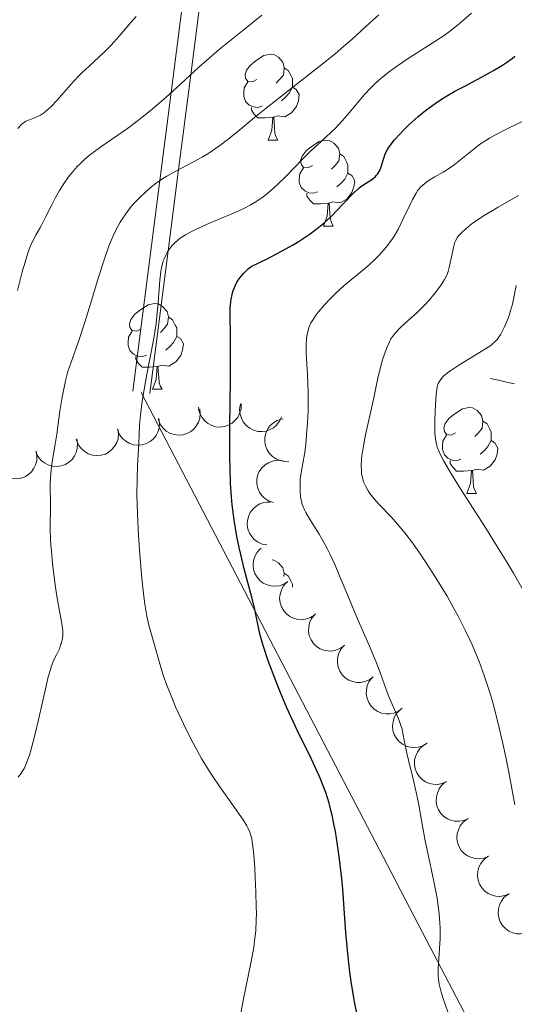
# Model space of a CAD drawing. Units: metres. Extents: x 667392 to 671919, y 4753214 to 4756293.
# Drawn here: x 668825 to 668883, y 4753838 to 4753952 of the extents above; entities that cross this region are included whole.
import ezdxf

# ---------------------------------------------------------------- set-up
doc = ezdxf.new("R2010")
doc.units = ezdxf.units.M
doc.header["$MEASUREMENT"] = 0
doc.linetypes.add('DGN Style 3', pattern=[76.43286, 54.5949, -21.83796])
for name, color, linetype, lineweight in [('Carátula', 7, 'Continuous', 0), ('Elementos auxiliares', 7, 'Continuous', 0), ('Entidades rústicas y varios', 7, 'Continuous', 0), ('Hidrografía', 7, 'Continuous', 0), ('Relieve y altimetría', 7, 'Continuous', 0), ('Viales y ferrocarril', 7, 'Continuous', 0)]:
    doc.layers.add(name, color=color, linetype=linetype, lineweight=lineweight)

msp = doc.modelspace()

# ---------------------------------------------------------------- linework, layer by layer
at = {"layer": 'Carátula', "color": 7, "linetype": 'Continuous', "lineweight": 0}
msp.add_3dface([(667465.09, 4753213.52), (671918.72, 4753323.91), (671845.13, 4756293.01), (667391.5, 4756182.62)], dxfattribs=at)
at = {"layer": 'Elementos auxiliares', "color": 250, "linetype": 'Continuous', "lineweight": 0}
msp.add_3dface([(668339.3, 4753629.03), (671740.06, 4753713.32), (671682.03, 4756026.68), (668282.42, 4755942.37)], dxfattribs=at)
at = {"layer": 'Entidades rústicas y varios', "color": 92, "linetype": 'Continuous', "lineweight": 0, "flags": 128}
for points in [[(668852.99, 4753945.46), (668852.46, 4753945.2), (668851.93, 4753945.25), (668851.67, 4753945.62), (668851.61, 4753946.05), (668851.77, 4753946.57), (668852.25, 4753947.16), (668852.89, 4753947.69), (668853.79, 4753948.28), (668854.53, 4753948.44), (668854.96, 4753948.38), (668855.49, 4753948.07), (668856.02, 4753947.48), (668856.18, 4753946.84), (668856.07, 4753945.99), (668855.64, 4753945.46), (668855.22, 4753945.04)], [(668856.18, 4753946.84), (668856.65, 4753946.53), (668856.97, 4753945.89), (668857.13, 4753945.57), (668857.13, 4753944.99), (668857.13, 4753944.56), (668856.76, 4753943.87), (668856.34, 4753943.39), (668855.86, 4753942.97)], [(668853.58, 4753942.38), (668853.15, 4753942.22), (668852.57, 4753942.28), (668852.09, 4753942.49), (668851.67, 4753942.92), (668851.45, 4753943.5), (668851.45, 4753943.92), (668851.51, 4753944.51), (668851.93, 4753945.2)], [(668857.13, 4753944.56), (668857.58, 4753944.31), (668857.93, 4753943.7), (668857.82, 4753942.97), (668857.61, 4753942.33), (668857.02, 4753941.59), (668856.23, 4753941.11), (668855.38, 4753941.22), (668854.95, 4753941.09)], [(668854.84, 4753941.09), (668853.95, 4753941), (668853.1, 4753941), (668852.68, 4753941.43), (668852.36, 4753941.91), (668852.36, 4753942.22)], [(668854.29, 4753938.4), (668854.73, 4753939.56), (668854.84, 4753941.09), (668854.95, 4753941.09), (668854.98, 4753940.5), (668855.02, 4753939.82), (668855.09, 4753939.2), (668855.2, 4753938.8), (668855.42, 4753938.4)], [(668854.29, 4753938.4), (668855.42, 4753938.4)], [(668859.47, 4753935.43), (668858.94, 4753935.16), (668858.41, 4753935.22), (668858.14, 4753935.59), (668858.09, 4753936.01), (668858.25, 4753936.53), (668858.73, 4753937.13), (668859.36, 4753937.66), (668860.26, 4753938.24), (668861.01, 4753938.4), (668861.43, 4753938.35), (668861.96, 4753938.03), (668862.49, 4753937.45), (668862.65, 4753936.81), (668862.54, 4753935.96), (668862.12, 4753935.43), (668861.7, 4753935)], [(668862.65, 4753936.81), (668863.13, 4753936.49), (668863.44, 4753935.85), (668863.6, 4753935.53), (668863.6, 4753934.95), (668863.6, 4753934.53), (668863.23, 4753933.84), (668862.81, 4753933.36), (668862.33, 4753932.94)], [(668860.05, 4753932.35), (668859.63, 4753932.19), (668859.04, 4753932.25), (668858.57, 4753932.46), (668858.14, 4753932.88), (668857.93, 4753933.47), (668857.93, 4753933.89), (668857.98, 4753934.47), (668858.41, 4753935.16)], [(668863.6, 4753934.53), (668864.06, 4753934.28), (668864.4, 4753933.66), (668864.29, 4753932.94), (668864.08, 4753932.3), (668863.5, 4753931.56), (668862.7, 4753931.08), (668861.85, 4753931.18), (668861.42, 4753931.05)], [(668861.31, 4753931.05), (668860.42, 4753930.97), (668859.58, 4753930.97), (668859.15, 4753931.4), (668858.83, 4753931.87), (668858.83, 4753932.19)], [(668860.77, 4753928.37), (668861.2, 4753929.53), (668861.31, 4753931.05), (668861.42, 4753931.05), (668861.46, 4753930.47), (668861.49, 4753929.78), (668861.56, 4753929.17), (668861.68, 4753928.77), (668861.89, 4753928.37)], [(668860.77, 4753928.37), (668861.89, 4753928.37)], [(668839.49, 4753916.38), (668838.96, 4753916.11), (668838.43, 4753916.17), (668838.16, 4753916.54), (668838.11, 4753916.96), (668838.27, 4753917.48), (668838.75, 4753918.08), (668839.38, 4753918.61), (668840.28, 4753919.19), (668841.03, 4753919.35), (668841.46, 4753919.3), (668841.98, 4753918.98), (668842.52, 4753918.4), (668842.68, 4753917.76), (668842.56, 4753916.91), (668842.14, 4753916.38), (668841.72, 4753915.95)], [(668842.68, 4753917.76), (668843.15, 4753917.44), (668843.46, 4753916.8), (668843.62, 4753916.48), (668843.62, 4753915.9), (668843.62, 4753915.48), (668843.26, 4753914.79), (668842.84, 4753914.31), (668842.36, 4753913.89)], [(668840.08, 4753913.3), (668839.65, 4753913.14), (668839.06, 4753913.2), (668838.59, 4753913.41), (668838.16, 4753913.83), (668837.95, 4753914.42), (668837.95, 4753914.84), (668838, 4753915.42), (668838.43, 4753916.11)], [(668843.62, 4753915.48), (668844.08, 4753915.23), (668844.42, 4753914.61), (668844.32, 4753913.89), (668844.1, 4753913.25), (668843.52, 4753912.51), (668842.72, 4753912.03), (668841.88, 4753912.13), (668841.44, 4753912)], [(668841.34, 4753912), (668840.44, 4753911.92), (668839.6, 4753911.92), (668839.18, 4753912.35), (668838.86, 4753912.82), (668838.86, 4753913.14)], [(668840.79, 4753909.32), (668841.22, 4753910.48), (668841.34, 4753912), (668841.44, 4753912), (668841.48, 4753911.42), (668841.52, 4753910.73), (668841.58, 4753910.12), (668841.7, 4753909.72), (668841.92, 4753909.32)], [(668840.79, 4753909.32), (668841.92, 4753909.32)], [(668876.18, 4753904.24), (668875.65, 4753903.97), (668875.12, 4753904.03), (668874.86, 4753904.4), (668874.8, 4753904.82), (668874.96, 4753905.34), (668875.44, 4753905.94), (668876.08, 4753906.47), (668876.98, 4753907.05), (668877.72, 4753907.21), (668878.15, 4753907.16), (668878.68, 4753906.84), (668879.21, 4753906.26), (668879.37, 4753905.62), (668879.26, 4753904.77), (668878.83, 4753904.24), (668878.41, 4753903.81)], [(668879.37, 4753905.62), (668879.84, 4753905.3), (668880.16, 4753904.66), (668880.32, 4753904.34), (668880.32, 4753903.76), (668880.32, 4753903.34), (668879.95, 4753902.65), (668879.53, 4753902.17), (668879.05, 4753901.75)], [(668876.77, 4753901.16), (668876.34, 4753901), (668875.76, 4753901.06), (668875.28, 4753901.27), (668874.86, 4753901.69), (668874.64, 4753902.28), (668874.64, 4753902.7), (668874.7, 4753903.28), (668875.12, 4753903.97)], [(668880.32, 4753903.34), (668880.77, 4753903.09), (668881.12, 4753902.47), (668881.01, 4753901.75), (668880.8, 4753901.11), (668880.21, 4753900.37), (668879.42, 4753899.89), (668878.57, 4753899.99), (668878.14, 4753899.86)], [(668878.03, 4753899.86), (668877.14, 4753899.78), (668876.29, 4753899.78), (668875.87, 4753900.21), (668875.55, 4753900.68), (668875.55, 4753901)], [(668877.48, 4753897.18), (668877.92, 4753898.34), (668878.03, 4753899.86), (668878.14, 4753899.86), (668878.17, 4753899.28), (668878.21, 4753898.59), (668878.28, 4753897.98), (668878.39, 4753897.58), (668878.61, 4753897.18)], [(668877.48, 4753897.18), (668878.61, 4753897.18)], [(668854.78, 4753889.41), (668854.96, 4753889.39), (668855.49, 4753889.08), (668856.02, 4753888.49), (668856.18, 4753887.85), (668856.13, 4753887.47)], [(668856.18, 4753887.85), (668856.65, 4753887.54), (668856.97, 4753886.9), (668857.13, 4753886.58), (668857.13, 4753886.22)]]:
    msp.add_lwpolyline(points, dxfattribs=at)
for points, elevation in [([(668846.31, 4753907.06), (668846.38, 4753906.51), (668846.32, 4753905.92), (668846.17, 4753905.47), (668845.95, 4753905.08), (668845.64, 4753904.69), (668845.26, 4753904.38), (668844.82, 4753904.15), (668844.34, 4753904.01), (668843.84, 4753903.97), (668843.33, 4753904.03), (668842.81, 4753904.21), (668842.41, 4753904.45), (668842.03, 4753904.78), (668841.73, 4753905.16), (668841.56, 4753905.51), (668841.45, 4753905.88)], 1137.14), ([(668851.15, 4753907.6), (668851.13, 4753907.04), (668850.97, 4753906.48), (668850.75, 4753906.05), (668850.46, 4753905.71), (668850.1, 4753905.38), (668849.67, 4753905.13), (668849.2, 4753904.98), (668848.7, 4753904.92), (668848.2, 4753904.96), (668847.71, 4753905.1), (668847.23, 4753905.37), (668846.87, 4753905.68), (668846.56, 4753906.06), (668846.32, 4753906.49), (668846.21, 4753906.85), (668846.16, 4753907.24)], 1136.07), ([(668855.87, 4753906.12), (668855.64, 4753905.6), (668855.28, 4753905.14), (668854.91, 4753904.83), (668854.52, 4753904.62), (668854.06, 4753904.45), (668853.57, 4753904.38), (668853.08, 4753904.41), (668852.59, 4753904.55), (668852.14, 4753904.78), (668851.74, 4753905.09), (668851.39, 4753905.52), (668851.18, 4753905.94), (668851.03, 4753906.41), (668850.97, 4753906.9), (668851.01, 4753907.28), (668851.11, 4753907.65)], 1135.14), ([(668841.55, 4753905.92), (668841.63, 4753905.36), (668841.57, 4753904.78), (668841.42, 4753904.32), (668841.21, 4753903.93), (668840.9, 4753903.54), (668840.52, 4753903.23), (668840.09, 4753902.99), (668839.61, 4753902.85), (668839.11, 4753902.8), (668838.6, 4753902.85), (668838.08, 4753903.03), (668837.67, 4753903.27), (668837.3, 4753903.59), (668836.99, 4753903.97), (668836.82, 4753904.31), (668836.7, 4753904.69)], 1138.16), ([(668856.72, 4753900.92), (668856.16, 4753900.91), (668855.59, 4753901.04), (668855.15, 4753901.23), (668854.79, 4753901.49), (668854.44, 4753901.84), (668854.17, 4753902.25), (668853.98, 4753902.71), (668853.9, 4753903.2), (668853.91, 4753903.71), (668854.02, 4753904.21), (668854.25, 4753904.7), (668854.54, 4753905.08), (668854.91, 4753905.42), (668855.32, 4753905.68), (668855.68, 4753905.81), (668856.06, 4753905.88)], 1134.74), ([(668836.76, 4753904.7), (668836.84, 4753904.14), (668836.78, 4753903.56), (668836.63, 4753903.1), (668836.42, 4753902.71), (668836.11, 4753902.33), (668835.74, 4753902.01), (668835.31, 4753901.77), (668834.82, 4753901.63), (668834.32, 4753901.58), (668833.81, 4753901.63), (668833.29, 4753901.81), (668832.89, 4753902.05), (668832.51, 4753902.37), (668832.2, 4753902.75), (668832.03, 4753903.1), (668831.91, 4753903.47)], 1138.93), ([(668831.95, 4753903.56), (668832.06, 4753903), (668832.02, 4753902.42), (668831.9, 4753901.95), (668831.7, 4753901.55), (668831.41, 4753901.15), (668831.05, 4753900.82), (668830.63, 4753900.56), (668830.16, 4753900.4), (668829.66, 4753900.32), (668829.15, 4753900.35), (668828.62, 4753900.5), (668828.2, 4753900.73), (668827.81, 4753901.03), (668827.48, 4753901.4), (668827.3, 4753901.73), (668827.17, 4753902.1)], 1139.68), ([(668827.21, 4753902.11), (668827.32, 4753901.56), (668827.29, 4753900.97), (668827.16, 4753900.51), (668826.96, 4753900.11), (668826.68, 4753899.71), (668826.32, 4753899.37), (668825.9, 4753899.12), (668825.42, 4753898.95), (668824.92, 4753898.88), (668824.41, 4753898.91), (668823.88, 4753899.06), (668823.47, 4753899.28), (668823.08, 4753899.59), (668822.75, 4753899.95), (668822.56, 4753900.29), (668822.43, 4753900.65)], 1140.36), ([(668854.88, 4753896.1), (668854.35, 4753896.29), (668853.86, 4753896.61), (668853.52, 4753896.96), (668853.28, 4753897.33), (668853.08, 4753897.78), (668852.98, 4753898.26), (668852.97, 4753898.75), (668853.07, 4753899.25), (668853.26, 4753899.72), (668853.54, 4753900.14), (668853.94, 4753900.52), (668854.35, 4753900.76), (668854.81, 4753900.95), (668855.29, 4753901.04), (668855.67, 4753901.03), (668856.05, 4753900.96)], 1134.86), ([(668854.15, 4753891.17), (668853.6, 4753891.27), (668853.07, 4753891.52), (668852.68, 4753891.81), (668852.38, 4753892.14), (668852.11, 4753892.55), (668851.93, 4753893.01), (668851.85, 4753893.49), (668851.87, 4753893.99), (668851.99, 4753894.49), (668852.2, 4753894.95), (668852.54, 4753895.39), (668852.9, 4753895.69), (668853.32, 4753895.95), (668853.78, 4753896.12), (668854.16, 4753896.17), (668854.55, 4753896.15)], 1135.01), ([(668856.6, 4753886.88), (668856.13, 4753886.58), (668855.57, 4753886.4), (668855.09, 4753886.34), (668854.65, 4753886.38), (668854.17, 4753886.5), (668853.73, 4753886.71), (668853.34, 4753887.01), (668853.01, 4753887.39), (668852.75, 4753887.83), (668852.6, 4753888.31), (668852.54, 4753888.86), (668852.6, 4753889.33), (668852.74, 4753889.81), (668852.96, 4753890.25), (668853.2, 4753890.54), (668853.49, 4753890.8)], 1134.95), ([(668859.7, 4753882.98), (668859.23, 4753882.68), (668858.67, 4753882.49), (668858.19, 4753882.44), (668857.75, 4753882.48), (668857.27, 4753882.6), (668856.82, 4753882.81), (668856.43, 4753883.11), (668856.11, 4753883.49), (668855.85, 4753883.93), (668855.7, 4753884.41), (668855.64, 4753884.96), (668855.7, 4753885.43), (668855.84, 4753885.9), (668856.06, 4753886.34), (668856.3, 4753886.64), (668856.59, 4753886.89)], 1134.56), ([(668863.2, 4753879.43), (668862.75, 4753879.1), (668862.21, 4753878.87), (668861.74, 4753878.78), (668861.29, 4753878.79), (668860.8, 4753878.87), (668860.35, 4753879.05), (668859.94, 4753879.32), (668859.58, 4753879.68), (668859.3, 4753880.1), (668859.1, 4753880.57), (668859.01, 4753881.11), (668859.03, 4753881.58), (668859.14, 4753882.07), (668859.32, 4753882.52), (668859.55, 4753882.83), (668859.82, 4753883.11)], 1134.06), ([(668866.57, 4753875.77), (668866.12, 4753875.43), (668865.58, 4753875.21), (668865.1, 4753875.12), (668864.66, 4753875.13), (668864.17, 4753875.21), (668863.72, 4753875.39), (668863.3, 4753875.66), (668862.95, 4753876.02), (668862.66, 4753876.44), (668862.47, 4753876.91), (668862.38, 4753877.45), (668862.4, 4753877.92), (668862.5, 4753878.41), (668862.69, 4753878.86), (668862.91, 4753879.17), (668863.19, 4753879.45)], 1133.56), ([(668869.94, 4753872.11), (668869.49, 4753871.77), (668868.95, 4753871.55), (668868.47, 4753871.46), (668868.03, 4753871.47), (668867.54, 4753871.55), (668867.08, 4753871.73), (668866.67, 4753872), (668866.32, 4753872.36), (668866.03, 4753872.78), (668865.84, 4753873.25), (668865.75, 4753873.79), (668865.77, 4753874.26), (668865.87, 4753874.75), (668866.06, 4753875.2), (668866.28, 4753875.51), (668866.55, 4753875.79)], 1133.05), ([(668872.84, 4753868.04), (668872.36, 4753867.74), (668871.8, 4753867.56), (668871.32, 4753867.52), (668870.88, 4753867.56), (668870.4, 4753867.69), (668869.96, 4753867.91), (668869.58, 4753868.21), (668869.26, 4753868.59), (668869.01, 4753869.04), (668868.86, 4753869.52), (668868.81, 4753870.07), (668868.87, 4753870.54), (668869.02, 4753871.01), (668869.24, 4753871.45), (668869.49, 4753871.74), (668869.78, 4753871.99)], 1132.73), ([(668875.14, 4753863.57), (668874.62, 4753863.33), (668874.05, 4753863.23), (668873.57, 4753863.24), (668873.13, 4753863.34), (668872.67, 4753863.53), (668872.27, 4753863.8), (668871.92, 4753864.15), (668871.65, 4753864.57), (668871.46, 4753865.04), (668871.37, 4753865.54), (668871.39, 4753866.09), (668871.52, 4753866.55), (668871.72, 4753867), (668872, 4753867.41), (668872.28, 4753867.66), (668872.6, 4753867.88)], 1132.63), ([(668877.67, 4753859.25), (668877.15, 4753859.02), (668876.58, 4753858.92), (668876.1, 4753858.93), (668875.66, 4753859.03), (668875.21, 4753859.22), (668874.8, 4753859.49), (668874.45, 4753859.84), (668874.18, 4753860.26), (668873.99, 4753860.73), (668873.9, 4753861.23), (668873.93, 4753861.78), (668874.05, 4753862.24), (668874.25, 4753862.69), (668874.53, 4753863.1), (668874.81, 4753863.35), (668875.14, 4753863.57)], 1132.55), ([(668880.03, 4753854.85), (668879.51, 4753854.63), (668878.93, 4753854.54), (668878.45, 4753854.57), (668878.02, 4753854.68), (668877.57, 4753854.88), (668877.17, 4753855.16), (668876.83, 4753855.52), (668876.57, 4753855.95), (668876.4, 4753856.43), (668876.32, 4753856.93), (668876.36, 4753857.48), (668876.5, 4753857.93), (668876.71, 4753858.38), (668877, 4753858.78), (668877.29, 4753859.02), (668877.62, 4753859.23)], 1132.55), ([(668882.44, 4753850.46), (668881.92, 4753850.25), (668881.34, 4753850.16), (668880.86, 4753850.19), (668880.43, 4753850.3), (668879.98, 4753850.5), (668879.58, 4753850.78), (668879.24, 4753851.14), (668878.98, 4753851.57), (668878.8, 4753852.05), (668878.73, 4753852.55), (668878.77, 4753853.1), (668878.9, 4753853.55), (668879.12, 4753854), (668879.41, 4753854.39), (668879.7, 4753854.64), (668880.03, 4753854.85)], 1132.55), ([(668884.85, 4753846.08), (668884.33, 4753845.87), (668883.75, 4753845.78), (668883.27, 4753845.8), (668882.84, 4753845.92), (668882.38, 4753846.11), (668881.98, 4753846.4), (668881.65, 4753846.76), (668881.39, 4753847.19), (668881.21, 4753847.66), (668881.14, 4753848.17), (668881.18, 4753848.72), (668881.31, 4753849.17), (668881.53, 4753849.61), (668881.82, 4753850.01), (668882.11, 4753850.26), (668882.44, 4753850.46)], 1132.56)]:
    msp.add_lwpolyline(points, dxfattribs=dict(at, elevation=elevation))
at = {"layer": 'Hidrografía', "color": 142, "linetype": 'DGN Style 3', "lineweight": 13}
msp.add_polyline3d([(668880.22, 4753910.58, 1107.73), (668881.17, 4753910.38, 1107.45), (668882.12, 4753910.17, 1107.06), (668883.06, 4753909.96, 1106.67)], dxfattribs=at)
at = {"layer": 'Relieve y altimetría', "color": 36, "linetype": 'Continuous', "lineweight": 0, "flags": 128}
for points, elevation in [([(668825.05, 4753920.84), (668825.6, 4753923.03), (668825.92, 4753924.15), (668826.25, 4753925.2), (668826.42, 4753925.66), (668826.58, 4753926.08), (668826.91, 4753926.8), (668827.23, 4753927.4), (668827.65, 4753928.13), (668827.86, 4753928.49), (668828.32, 4753929.4), (668829.04, 4753930.84), (668829.48, 4753931.69), (668829.94, 4753932.51), (668830.2, 4753932.94), (668830.64, 4753933.6), (668831.13, 4753934.28), (668831.41, 4753934.62), (668832.01, 4753935.3), (668832.34, 4753935.64), (668832.88, 4753936.14), (668833.46, 4753936.63), (668833.88, 4753936.96), (668834.77, 4753937.61), (668837.87, 4753939.77), (668839.02, 4753940.62), (668839.61, 4753941.07), (668840.51, 4753941.8), (668842.34, 4753943.36), (668844.11, 4753944.95), (668846.22, 4753946.89), (668847.1, 4753947.69), (668848.63, 4753949.02), (668851.54, 4753951.33), (668853.56, 4753952.98)], 1140), ([(668825.09, 4753939.76), (668825.38, 4753940.1), (668825.53, 4753940.24), (668825.81, 4753940.47), (668826, 4753940.59), (668826.43, 4753940.78), (668827.22, 4753941.06), (668827.71, 4753941.31), (668828.08, 4753941.55), (668828.28, 4753941.69), (668828.59, 4753941.96), (668828.93, 4753942.28), (668829.66, 4753943.05), (668831.28, 4753944.88), (668832.14, 4753945.8), (668832.57, 4753946.23), (668833.42, 4753947.04), (668835.11, 4753948.6), (668835.93, 4753949.42), (668836.33, 4753949.86), (668837.13, 4753950.79), (668838.27, 4753952.12), (668838.9, 4753952.82)], 1145), ([(668825.81, 4753865.08), (668826.09, 4753865.69), (668826.23, 4753866.04), (668826.44, 4753866.65), (668826.65, 4753867.35), (668827.08, 4753868.97), (668827.49, 4753870.74), (668828, 4753873.03), (668828.22, 4753874.04), (668828.64, 4753875.79), (668828.88, 4753876.62), (668829.02, 4753877.05), (668829.29, 4753877.74), (668829.58, 4753878.35), (668829.94, 4753879.06), (668830.08, 4753879.42), (668830.23, 4753879.95), (668830.28, 4753880.23), (668830.32, 4753880.69), (668830.32, 4753881.17), (668830.3, 4753881.41), (668830.18, 4753882.22), (668829.89, 4753883.68), (668829.71, 4753884.72), (668829.45, 4753886.46), (668829.32, 4753887.44), (668829.14, 4753888.96), (668829, 4753890.44), (668828.94, 4753891.14), (668828.91, 4753891.79), (668828.87, 4753892.97), (668828.89, 4753895.79), (668828.86, 4753898.22), (668828.89, 4753899.05), (668828.92, 4753899.48), (668828.97, 4753899.92), (668829.09, 4753900.84), (668829.44, 4753902.91), (668829.62, 4753904.07), (668830, 4753906.76), (668830.27, 4753908.4), (668830.66, 4753910.31), (668830.91, 4753911.39), (668831.69, 4753913.57), (668832.15, 4753914.89), (668832.93, 4753917.26), (668833.58, 4753919.29), (668834.55, 4753922.53), (668835.14, 4753924.44), (668835.71, 4753926.04), (668836, 4753926.76), (668836.19, 4753927.21), (668836.59, 4753928.04), (668837.02, 4753928.81), (668837.32, 4753929.29), (668837.96, 4753930.19), (668838.35, 4753930.68), (668838.62, 4753930.99), (668839.19, 4753931.6), (668840.09, 4753932.44), (668840.71, 4753932.97), (668841.13, 4753933.29), (668841.99, 4753933.9), (668842.47, 4753934.2), (668843.43, 4753934.75), (668846.16, 4753936.17), (668846.58, 4753936.4), (668847.38, 4753936.89), (668848.16, 4753937.4), (668848.66, 4753937.75), (668849.64, 4753938.5), (668850.76, 4753939.42), (668852.71, 4753941.04), (668854.05, 4753942.12), (668856.63, 4753944.14), (668860.41, 4753947.11), (668862.1, 4753948.47), (668862.83, 4753949.08), (668864.09, 4753950.17), (668866.18, 4753952.07), (668867.23, 4753953.01)], 1135), ([(668852.79, 4753931.17), (668853.66, 4753931.75), (668854.53, 4753932.43), (668854.97, 4753932.82), (668855.42, 4753933.24), (668856.36, 4753934.16), (668858.27, 4753936.12), (668859.2, 4753937.05), (668860.51, 4753938.26), (668861.62, 4753939.27), (668862.16, 4753939.79), (668862.95, 4753940.64), (668863.76, 4753941.58), (668864.9, 4753942.98), (668865.54, 4753943.71), (668866.24, 4753944.45), (668866.61, 4753944.82), (668867.22, 4753945.38), (668867.87, 4753945.92), (668868.32, 4753946.28), (668869.28, 4753946.99), (668870.74, 4753947.99), (668873.44, 4753949.71), (668874.83, 4753950.62), (668875.45, 4753951.07), (668876.38, 4753951.8), (668876.88, 4753952.21), (668878.01, 4753953.22)], 1130), ([(668866.09, 4753923.84), (668866.84, 4753924.54), (668867.29, 4753925.01), (668868.06, 4753925.9), (668868.7, 4753926.73), (668869, 4753927.19), (668869.49, 4753928.05), (668870.03, 4753929.15), (668870.79, 4753930.74), (668871.14, 4753931.46), (668871.56, 4753932.22), (668871.77, 4753932.54), (668872.13, 4753932.96), (668872.33, 4753933.15), (668872.8, 4753933.52), (668873.09, 4753933.71), (668873.73, 4753934.1), (668874.71, 4753934.67), (668875.23, 4753934.98), (668876, 4753935.52), (668876.39, 4753935.81), (668877.17, 4753936.45), (668878.32, 4753937.39), (668878.98, 4753937.87), (668879.71, 4753938.37), (668880.11, 4753938.61), (668880.76, 4753938.98), (668882.18, 4753939.71), (668885.22, 4753941.18)], 1120), ([(668883.07, 4753860.83), (668882.37, 4753864.67), (668882.02, 4753866.41), (668881.7, 4753867.98), (668881.08, 4753870.64), (668880.52, 4753872.77), (668880.17, 4753873.95), (668879.52, 4753875.91), (668878.92, 4753877.56), (668878.62, 4753878.32), (668878.15, 4753879.42), (668877.34, 4753881.15), (668876.46, 4753882.86), (668875.97, 4753883.76), (668875.17, 4753885.17), (668873.88, 4753887.32), (668872.66, 4753889.2), (668872.05, 4753890.11), (668871.13, 4753891.39), (668870.25, 4753892.56), (668869.82, 4753893.08), (668869.41, 4753893.57), (668868.64, 4753894.44), (668867.27, 4753895.9), (668866.67, 4753896.56), (668866.18, 4753897.16), (668865.97, 4753897.47), (668865.68, 4753897.97), (668865.44, 4753898.53), (668865.35, 4753898.83), (668865.21, 4753899.48), (668865.18, 4753899.85), (668865.16, 4753900.44), (668865.19, 4753901.08), (668865.23, 4753901.54), (668865.37, 4753902.51), (668865.65, 4753904.01), (668866.29, 4753906.79), (668866.63, 4753908.33), (668866.94, 4753909.89), (668867.09, 4753910.62), (668867.49, 4753912.2), (668867.72, 4753912.99), (668868.1, 4753914.07), (668868.44, 4753914.86), (668868.63, 4753915.21), (668868.95, 4753915.69), (668869.14, 4753915.92), (668869.57, 4753916.39), (668870.38, 4753917.13), (668871.62, 4753918.22), (668872.25, 4753918.82), (668872.55, 4753919.12), (668873.12, 4753919.75), (668873.64, 4753920.38), (668873.95, 4753920.78), (668874.48, 4753921.52), (668874.88, 4753922.13), (668875.03, 4753922.41), (668875.22, 4753922.83), (668875.3, 4753923.05), (668875.44, 4753923.52), (668875.97, 4753926.04), (668876.1, 4753926.47), (668876.18, 4753926.65), (668876.35, 4753926.98), (668876.49, 4753927.18), (668876.85, 4753927.59), (668877.35, 4753928.06), (668877.68, 4753928.33), (668878.28, 4753928.78), (668879.5, 4753929.6), (668881.13, 4753930.58), (668883.5, 4753931.95)], 1115), ([(668850.96, 4753835.63), (668851.38, 4753838.01), (668852.31, 4753842.56), (668852.61, 4753844.2), (668852.72, 4753844.97), (668852.84, 4753846.15), (668852.9, 4753847.44), (668852.92, 4753848.16), (668852.91, 4753848.94), (668852.87, 4753850.63), (668852.8, 4753852.37), (668852.73, 4753853.48), (668852.58, 4753855.42), (668852.45, 4753856.48), (668852.38, 4753856.91), (668852.25, 4753857.41), (668852.17, 4753857.64), (668851.97, 4753858.09), (668851.8, 4753858.4), (668851.38, 4753859.08), (668850.36, 4753860.53), (668848.64, 4753862.95), (668847.76, 4753864.26), (668847.34, 4753864.92), (668846.53, 4753866.25), (668845.78, 4753867.59), (668845.3, 4753868.48), (668844.4, 4753870.28), (668843.49, 4753872.28), (668843.12, 4753873.15), (668842.46, 4753874.82), (668842.05, 4753875.98), (668841.56, 4753877.56), (668841.07, 4753879.37), (668840.85, 4753880.17), (668840.38, 4753881.8), (668840.14, 4753882.86), (668839.9, 4753884.26), (668839.78, 4753885.13), (668839.55, 4753887.24), (668839.27, 4753890.54), (668839.16, 4753892.26), (668839.04, 4753894.76), (668839.01, 4753895.91), (668838.99, 4753896.98), (668839.01, 4753898.85), (668839.06, 4753900.43), (668839.2, 4753902.97), (668839.3, 4753905.14), (668839.39, 4753906.3), (668839.54, 4753907.63), (668839.66, 4753908.4), (668840.15, 4753911.08), (668840.9, 4753915.06), (668841.21, 4753916.96), (668841.32, 4753917.84), (668841.48, 4753919.44), (668841.66, 4753922.05), (668841.78, 4753923.08), (668841.85, 4753923.53), (668841.92, 4753923.81), (668842.06, 4753924.32), (668842.15, 4753924.56), (668842.34, 4753924.99), (668842.55, 4753925.37), (668842.71, 4753925.61), (668843.06, 4753926.05), (668843.45, 4753926.46), (668843.66, 4753926.65), (668844.03, 4753926.94), (668844.66, 4753927.36), (668845.43, 4753927.78), (668845.88, 4753928), (668847.44, 4753928.69), (668849.77, 4753929.66), (668850.88, 4753930.15), (668851.77, 4753930.59), (668852.19, 4753930.82), (668852.79, 4753931.17)], 1130), ([(668875.25, 4753836.68), (668874.71, 4753838.26), (668874.48, 4753838.97), (668874.32, 4753839.61), (668874.26, 4753839.91), (668874.17, 4753840.49), (668874.15, 4753840.87), (668874.14, 4753841.69), (668874.36, 4753845.23), (668874.37, 4753846.43), (668874.35, 4753847.07), (668874.26, 4753848.11), (668874.11, 4753849.28), (668874.01, 4753849.93), (668873.59, 4753852.1), (668872.92, 4753855.19), (668872.61, 4753856.64), (668872.26, 4753858.58), (668871.87, 4753860.85), (668871.65, 4753861.96), (668871.26, 4753863.67), (668870.71, 4753865.88), (668870.48, 4753866.88), (668870.22, 4753868.19), (668870.02, 4753869.19), (668869.92, 4753869.66), (668869.72, 4753870.34), (668869.6, 4753870.67), (668869.33, 4753871.34), (668868.72, 4753872.67), (668868.42, 4753873.35), (668868.03, 4753874.42), (668867.42, 4753876.16), (668866.99, 4753877.28), (668866.13, 4753879.35), (668864.74, 4753882.55), (668864.04, 4753884.2), (668863.37, 4753885.8), (668862.52, 4753887.84), (668862.11, 4753888.79), (668861.49, 4753890.13), (668861.18, 4753890.75), (668860.86, 4753891.34), (668860.24, 4753892.41), (668859.11, 4753894.19), (668858.69, 4753894.93), (668858.53, 4753895.26), (668858.28, 4753895.87), (668858.14, 4753896.43), (668858.08, 4753896.77), (668858.03, 4753897.41), (668858.02, 4753898.34), (668858.04, 4753898.82), (668858.14, 4753899.58), (668858.3, 4753900.46), (668858.56, 4753901.96), (668858.69, 4753902.94), (668858.83, 4753904.51), (668858.89, 4753905.38), (668858.95, 4753906.77), (668858.96, 4753908.21), (668858.96, 4753908.93), (668858.87, 4753911.03), (668858.75, 4753913.55), (668858.74, 4753914.6), (668858.78, 4753915.21), (668858.81, 4753915.49), (668858.88, 4753915.88), (668859, 4753916.37), (668859.08, 4753916.6), (668859.29, 4753917.06), (668859.46, 4753917.36), (668859.88, 4753917.98), (668860.17, 4753918.36), (668860.84, 4753919.13), (668861.59, 4753919.93), (668862.12, 4753920.45), (668863.17, 4753921.42), (668864.26, 4753922.34), (668865.53, 4753923.36), (668866.09, 4753923.84)], 1120), ([(668884.2, 4753885.61), (668882.93, 4753887.85), (668882.22, 4753889.04), (668881.47, 4753890.27), (668879.88, 4753892.8), (668876.81, 4753897.6), (668875.6, 4753899.54), (668874.75, 4753901.01), (668874.45, 4753901.6), (668874.29, 4753901.94), (668874.04, 4753902.57), (668873.89, 4753903.13), (668873.82, 4753903.49), (668873.76, 4753904.24), (668873.74, 4753904.7), (668873.74, 4753905.72), (668873.78, 4753906.77), (668873.82, 4753907.46), (668873.91, 4753908.68), (668873.99, 4753909.32), (668874.04, 4753909.6), (668874.15, 4753909.98), (668874.32, 4753910.32), (668874.43, 4753910.48), (668874.64, 4753910.73), (668874.81, 4753910.9), (668875.22, 4753911.25), (668875.61, 4753911.53), (668876.54, 4753912.15), (668879.48, 4753913.93), (668880.15, 4753914.36), (668880.41, 4753914.56), (668880.83, 4753914.92), (668881.05, 4753915.17), (668881.18, 4753915.35), (668881.44, 4753915.76), (668881.83, 4753916.53), (668882.04, 4753916.98), (668882.33, 4753917.71), (668882.59, 4753918.48), (668882.7, 4753918.87), (668882.81, 4753919.26), (668882.97, 4753920.02), (668883.24, 4753921.43)], 1110), ([(668825.11, 4753864.06), (668825.39, 4753864.4), (668825.67, 4753864.83), (668825.81, 4753865.08)], 1135)]:
    msp.add_lwpolyline(points, dxfattribs=dict(at, elevation=elevation))
at = {"layer": 'Relieve y altimetría', "color": 36, "linetype": 'Continuous', "lineweight": 30, "elevation": 1125, "flags": 128}
for points in [[(668862.01, 4753858.44), (668861.76, 4753859.65), (668861.62, 4753860.22), (668861.41, 4753861.05), (668861.02, 4753862.26), (668860.8, 4753862.88), (668860.28, 4753864.15), (668859.98, 4753864.82), (668859.3, 4753866.26), (668857.73, 4753869.46), (668856.91, 4753871.23), (668856.49, 4753872.16), (668855.69, 4753874.04), (668855.19, 4753875.29), (668854.31, 4753877.65), (668853.79, 4753879.18), (668853.6, 4753879.83), (668853.3, 4753880.96), (668853.09, 4753881.92), (668852.87, 4753883.06), (668852.75, 4753883.64), (668852.39, 4753885.06), (668851.8, 4753887.21), (668851.49, 4753888.38), (668851.1, 4753890.03), (668850.92, 4753890.87), (668850.66, 4753892.16), (668850.34, 4753894.09), (668850.11, 4753895.83), (668850.02, 4753896.76), (668849.91, 4753898.33), (668849.85, 4753900.19), (668849.83, 4753901.27), (668849.83, 4753905.04), (668849.89, 4753910.43), (668849.91, 4753912.81), (668849.9, 4753915.57), (668849.87, 4753917.99), (668849.88, 4753918.84), (668849.93, 4753919.54), (668849.97, 4753919.85), (668850.08, 4753920.4), (668850.18, 4753920.74), (668850.43, 4753921.38), (668850.66, 4753921.82), (668850.79, 4753922.04), (668851.02, 4753922.38), (668851.45, 4753922.89), (668851.99, 4753923.4), (668852.31, 4753923.66), (668854.18, 4753924.56), (668855.27, 4753925.12), (668855.93, 4753925.48), (668857.12, 4753926.15), (668857.9, 4753926.61), (668858.37, 4753926.91), (668859.2, 4753927.47), (668860.23, 4753928.24), (668860.79, 4753928.71), (668861.72, 4753929.58), (668862.98, 4753930.87), (668864.28, 4753932.25), (668864.84, 4753932.77), (668865.11, 4753932.99), (668865.64, 4753933.35), (668866.28, 4753933.74), (668866.56, 4753933.93), (668866.81, 4753934.14), (668866.92, 4753934.25), (668867.07, 4753934.43), (668867.32, 4753934.84), (668867.5, 4753935.29), (668867.77, 4753936.19), (668867.96, 4753936.74), (668868.08, 4753937.02), (668868.36, 4753937.49), (668868.78, 4753938.07), (668869.06, 4753938.41), (668869.69, 4753939.13), (668870.06, 4753939.52), (668870.7, 4753940.16), (668871.42, 4753940.82), (668871.81, 4753941.16), (668872.65, 4753941.84), (668873.09, 4753942.18), (668873.8, 4753942.68), (668874.54, 4753943.17), (668875.05, 4753943.48), (668876.1, 4753944.09), (668877.16, 4753944.67), (668879.21, 4753945.76), (668880.59, 4753946.51), (668881.65, 4753947.14), (668882.12, 4753947.45), (668882.79, 4753947.93), (668883.1, 4753948.18)], [(668864.79, 4753835.78), (668864.42, 4753837.67), (668864.03, 4753839.97), (668863.84, 4753841.31), (668863.58, 4753843.5), (668863.38, 4753845.89), (668863.14, 4753849.29), (668863, 4753851.04), (668862.88, 4753852.2), (668862.62, 4753854.51), (668862.39, 4753856.16), (668862.14, 4753857.72), (668862.01, 4753858.44)]]:
    msp.add_lwpolyline(points, dxfattribs=at)
at = {"layer": 'Viales y ferrocarril', "color": 250, "linetype": 'Continuous', "lineweight": 0}
msp.add_polyline3d([(668886.11, 4754013.26, 1150), (668875.45, 4754016, 1150.85), (668872.76, 4754015.85, 1150.99), (668870.16, 4754014.83, 1151.11), (668867.73, 4754013.14, 1151.19), (668864.84, 4754009.87, 1151.27), (668862.81, 4754005.4, 1151.27), (668861.06, 4754000.72, 1151.17), (668857.5, 4753991.38, 1150.68), (668854.67, 4753983.72, 1150), (668854.06, 4753982.07, 1149.8), (668851.08, 4753974.25, 1148.6), (668846.77, 4753963.06, 1146.09), (668845.51, 4753958.97, 1145), (668845.35, 4753958.44, 1144.84), (668844.24, 4753953.68, 1143.41), (668842.98, 4753943.94, 1140), (668841.66, 4753933.67, 1135), (668838.49, 4753909.09, 1129.29)], dxfattribs=at)
at = {"layer": 'Viales y ferrocarril', "color": 250, "linetype": 'DGN Style 3', "lineweight": 0}
for points in [[(668890.55, 4754010.06, 1143.97), (668882.81, 4754012.04, 1150), (668875.25, 4754013.98, 1153.56), (668873.2, 4754013.87, 1153.94), (668871.1, 4754013.05, 1154.2), (668869.07, 4754011.64, 1154.29), (668866.54, 4754008.77, 1154.15), (668864.65, 4754004.64, 1153.63), (668862.94, 4754000.02, 1152.78), (668859.38, 4753990.68, 1150.76), (668857.94, 4753986.79, 1150), (668855.94, 4753981.37, 1149.06), (668852.94, 4753973.53, 1147.61), (668848.67, 4753962.4, 1145.04), (668848.62, 4753962.22, 1145), (668846.22, 4753953.32, 1142.5), (668845.28, 4753946.02, 1140), (668843.85, 4753934.97, 1135), (668842.62, 4753925.48, 1130), (668840.47, 4753908.83, 1129.29)], [(668839.48, 4753908.96, 1129.29), (668863.14, 4753863.57, 1121.63), (668867.73, 4753854.77, 1120.74), (668872.32, 4753845.93, 1120.35), (668882.75, 4753825.97, 1120.88), (668901.47, 4753790.49, 1123.81), (668910.34, 4753773.97, 1124.71), (668920.27, 4753756.67, 1125.4), (668930.85, 4753739.72, 1126.14), (668946.63, 4753716.26, 1127), (668956.78, 4753702, 1126.44), (668969.68, 4753684.35, 1124.31), (668980.2, 4753670.82, 1120.94), (668985.28, 4753663.87, 1119.68), (668990.6, 4753655.43, 1118.66), (668996, 4753645.31, 1117.87)]]:
    msp.add_polyline3d(points, dxfattribs=at)

doc.saveas('drawing.dxf')
